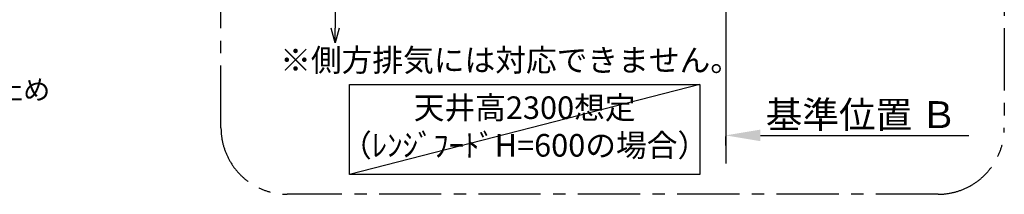
# Model space of a CAD drawing. Extents: x 27948 to 54421, y -25 to 8845.
# Drawn here: x 48225 to 51198, y 5922 to 6447 of the extents above; entities that cross this region are included whole.
import ezdxf

# ---------------------------------------------------------------- set-up
doc = ezdxf.new("R2010")
doc.units = 0
doc.header["$LTSCALE"] = 50
doc.header["$MEASUREMENT"] = 0
doc.linetypes.add('CENTER', pattern=[2, 1.25, -0.25, 0.25, -0.25])
doc.layers.get('0').update_dxf_attribs({"linetype": 'CONTINUOUS'})
doc.layers.get('DEFPOINTS').update_dxf_attribs({"color": 146, "linetype": 'CONTINUOUS'})
for name, color, linetype in [('111-壁仕上', 3, 'CONTINUOUS'), ('160-文字', 254, 'CONTINUOUS'), ('166-寸法B', 11, 'CONTINUOUS'), ('180-補助', 161, 'CONTINUOUS')]:
    doc.layers.add(name, color=color, linetype=linetype)
doc.styles.add('KH001', font='txt')
doc.dimstyles.new('KH1xx030', dxfattribs={"dimscale": 30, "dimtxt": 2, "dimasz": 0.6, "dimexe": 0.3, "dimexo": 1.2, "dimgap": 0.5, "dimtad": 3, "dimdec": 1, "dimdsep": 46, "dimlunit": 6, "dimtxsty": 'KH001', "dimblk": 'DOT', "dimcen": 1, "dimdle": 1, "dimclrd": 256, "dimclre": 256, "dimclrt": 256, "dimadec": 0, "dimazin": 0, "dimtfac": 1, "dimtdec": 1, "dimtix": 1, "dimtmove": 2, "dimatfit": 3, "dimldrblk": 'CLOSEDBLANK', "dimfxl": 1, "dimtolj": 1, "dimtzin": 0, "dimlwd": -1, "dimlwe": -1, "dimarcsym": 0})

# ---------------------------------------------------------------- blocks, each defined once
blk = doc.blocks.new('*D195')
at = {"layer": '166-寸法B', "transparency": 16777216}
for p, q in [((50356.3, 6068.9), (50356.3, 6095.9)), ((50461.3, 6098.9), (51090.1, 6098.9))]:
    blk.add_line(p, q, dxfattribs=at)
blk.add_solid([(50461.3, 6116.4), (50461.3, 6081.4), (50356.3, 6098.9)], dxfattribs=at)
at = {"layer": 'DEFPOINTS', "color": 0, "transparency": 16777216}
for p in [(50356.3, 6098.9), (51081.1, 6098.9), (51081.1, 5969.5)]:
    blk.add_point(p, dxfattribs=at)
at = {"layer": '166-寸法B', "transparency": 16777216, "insert": (50766, 6161.3), "char_height": 81, "attachment_point": 5, "style": 'KH001'}
blk.add_mtext('\\A1;基準位置 Ｂ', dxfattribs=at)
blk = doc.blocks.new('_ClosedBlank')
at = {"color": 0, "linetype": 'ByBlock', "lineweight": -2}
for p, q in [((-1, 0.167), (0, 0)), ((-1, 0.167), (-1, -0.167)), ((0, 0), (-1, -0.167))]:
    blk.add_line(p, q, dxfattribs=at)
blk = doc.blocks.new('_None')
blk = doc.blocks.new('_DotSmall')
at = {"color": 0, "linetype": 'ByBlock', "const_width": 0.5}
blk.add_lwpolyline([(-0.0625, 0, 1), (0.0625, 0, 1)], format="xyb", close=True, dxfattribs=at)
blk = doc.blocks.new('_Open30')
at = {"color": 0, "linetype": 'ByBlock', "lineweight": -2}
for p, q in [((-1, 0.268), (0, 0)), ((0, 0), (-1, -0.268)), ((0, 0), (-1, 0))]:
    blk.add_line(p, q, dxfattribs=at)
blk = doc.blocks.new('*D196')
at = {"layer": '166-寸法B', "transparency": 16777216}
for p, q in [((49177.1, 6849.6), (49177.1, 6422.3)), ((49421.9, 6819.6), (49168.1, 6819.6))]:
    blk.add_line(p, q, dxfattribs=at)
at = {"layer": 'DEFPOINTS', "color": 0, "transparency": 16777216}
for p in [(49457.9, 6819.6), (49177.1, 6377.3), (49457.9, 6377.3)]:
    blk.add_point(p, dxfattribs=at)
at = {"layer": '166-寸法B', "transparency": 16777216, "xscale": 45, "yscale": 45, "zscale": 45}
for name, p, rotation in [('_DotSmall', (49177.1, 6819.6), 90), ('_Open30', (49177.1, 6377.3), 270)]:
    blk.add_blockref(name, p, dxfattribs=dict(at, rotation=rotation))
at = {"layer": '166-寸法B', "transparency": 16777216, "insert": (49132.1, 6621), "char_height": 60, "attachment_point": 5, "rotation": 90, "style": 'KH001'}
blk.add_mtext('\\A1;FL+1700', dxfattribs=at)

msp = doc.modelspace()

# ---------------------------------------------------------------- linework, layer by layer
at = {"layer": '111-壁仕上', "ltscale": 2}
msp.add_line((50356.34, 7419.63), (50356.34, 6014.39), dxfattribs=at)
at = {"layer": '160-文字'}
msp.add_lwpolyline([(49220.43, 6252.35), (50278.01, 6252.35), (50278.01, 5981.36), (49220.43, 5981.36)], close=True, dxfattribs=at)
at = {"layer": '180-補助', "linetype": 'CENTER', "ltscale": 3}
msp.add_lwpolyline([(48832.35, 6121.63), (48832.35, 7921.63, -0.4142136), (49032.35, 8121.63), (50997.63, 8121.63, -0.4142136), (51197.63, 7921.63), (51197.63, 6121.63, -0.4142136), (50997.63, 5921.63), (49032.35, 5921.63, -0.4142136)], format="xyb", close=True, dxfattribs=at)
at = {"layer": 'DEFPOINTS'}
msp.add_line((50278.01, 6252.35), (49220.43, 5981.36), dxfattribs=at)

# ---------------------------------------------------------------- texts
at = {"layer": '160-文字', "style": 'KH001'}
for s, insert, char_height, attachment_point in [('\\A1;ｶﾞｽ管 Rc1/2\\PFL+550 床立上げ ｴﾙﾎﾞにて150mm出しﾌﾟﾗｸﾞ止め\\Pｷｬﾋﾞﾈｯﾄ設置後、機器接続', (46534.01, 6106.55), 60, 7), ('※側方排気には対応できません。', (49706.86, 6316.8), 68, 5), ('天井高2300想定\\P（ﾚﾝｼﾞﾌｰﾄﾞH=600の場合）', (49749.22, 6116.85), 68, 5)]:
    msp.add_mtext(s, dxfattribs=dict(at, insert=insert, char_height=char_height, attachment_point=attachment_point))

# ---------------------------------------------------------------- dimensions: what is measured, and where the dimension line sits
at = {"layer": '166-寸法B'}
dim = msp.add_linear_dim(base=(49177.11, 6377.31), p1=(49457.94, 6819.63), p2=(49457.94, 6377.31), angle=90, text='FL+1700', dimstyle='KH1xx030', override={"dimasz": 1.5, "dimblk1": 'DotSmall', "dimblk2": 'Open30', "dimsah": 1, "dimse2": 1}, dxfattribs=at)
dim.commit()
dim.dimension.update_dxf_attribs({"geometry": '*D196', "text_midpoint": (49132.11, 6620.97)})
dim = msp.add_linear_dim(base=(51081.06, 6098.86), p1=(50356.34, 6098.86), p2=(51081.06, 5969.45), angle=180, text='基準位置 Ｂ', dimstyle='KH1xx030', override={"dimtxt": 2.7, "dimasz": 3.5, "dimexe": 0.1, "dimexo": 1, "dimblk2": 'None', "dimsah": 1, "dimdle": 0.3, "dimse2": 1}, dxfattribs=at)
dim.commit()
dim.dimension.update_dxf_attribs({"geometry": '*D195', "text_midpoint": (50765.97, 6161.35), "dimtype": 128})

doc.saveas('drawing.dxf')
